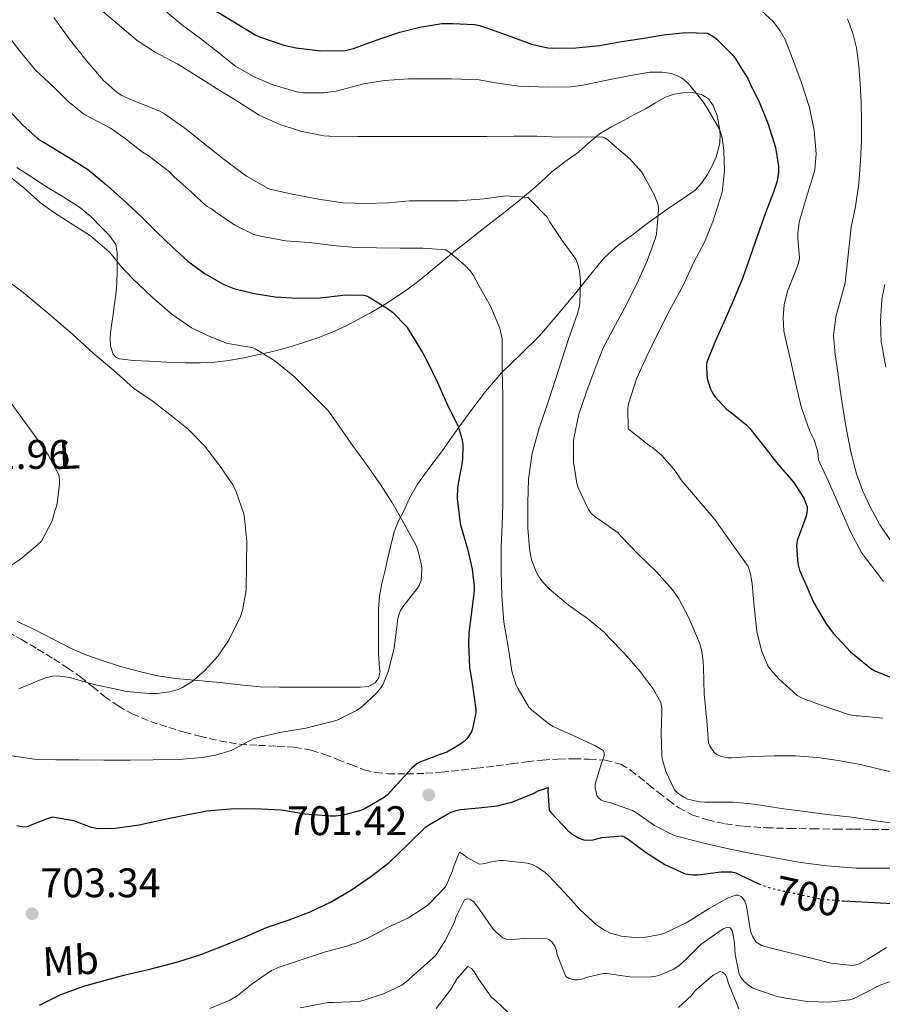
# Model space of a CAD drawing. Units: metres. Extents: x 617524 to 620971, y 4738688 to 4741059.
# Drawn here: x 618661 to 618870, y 4739869 to 4740108 of the extents above; entities that cross this region are included whole.
import ezdxf
from ezdxf.enums import TextEntityAlignment as Align

# ---------------------------------------------------------------- set-up
doc = ezdxf.new("R2010")
doc.units = ezdxf.units.M
doc.header["$MEASUREMENT"] = 0
doc.linetypes.add('DGN Style 3', pattern=[2.435891, 1.739922, -0.695969])
doc.linetypes.add('DGN Style 5', pattern=[1.217945, 0.521977, -0.695969])
for name, color, linetype, lineweight in [('Cota de curva de nivel directora', 7, 'Continuous', 0), ('Cota de punto acotado terreno', 7, 'Continuous', 0), ('Curva de nivel directora', 30, 'Continuous', 30), ('Curva de nivel directora no vista', 30, 'DGN Style 5', 30), ('Curva de nivel intermedia', 30, 'Continuous', 0), ('Etiqueta de uso rústico', 92, 'Continuous', 0), ('Línea de cambio de uso (parcela vista)', 92, 'Continuous', 0), ('Punto acotado terreno (símbolo)', 7, 'Continuous', 0), ('Senda', 7, 'DGN Style 3', 0)]:
    doc.layers.add(name, color=color, linetype=linetype, lineweight=lineweight)
doc.styles.add('Style-Arial', font='arial.ttf')

# ---------------------------------------------------------------- blocks, each defined once
blk = doc.blocks.new('5PATER')
at = {"layer": 'Punto acotado terreno (símbolo)', "linetype": 'Continuous', "lineweight": 0}
h = blk.add_hatch(color=51, dxfattribs=at)
edge = h.paths.add_edge_path()
edge.add_ellipse((0, 0), major_axis=(-0.11, -0.111), ratio=0.999422, start_angle=0, end_angle=360)

msp = doc.modelspace()

# ---------------------------------------------------------------- linework, layer by layer
at = {"layer": 'Curva de nivel directora', "color": 30, "linetype": 'Continuous', "lineweight": 30, "flags": 128}
for points, elevation in [([(618639.86, 4740109.77), (618643.06, 4740105.16), (618646.77, 4740100.11), (618650.05, 4740095.68), (618653.44, 4740091.26), (618656.99, 4740087), (618661.55, 4740082.17), (618665.51, 4740078.64), (618666.75, 4740077.87), (618672.79, 4740074.24), (618677.33, 4740071.39), (618681.47, 4740067.92), (618685.81, 4740064.16), (618690.35, 4740059.87), (618694.21, 4740056.06), (618697.89, 4740052.54), (618701.63, 4740049.15), (618705.84, 4740046.06), (618710.34, 4740043.47), (618712.77, 4740042.52), (618717.67, 4740041.26), (618722.79, 4740040.47)], 700), ([(618708.48, 4740109.72), (618713.54, 4740106.68), (618717.94, 4740103.98), (618719, 4740103.51), (618724.92, 4740101.47), (618727.88, 4740100.87), (618733.89, 4740100.07), (618739.8, 4740100.19), (618741.75, 4740100.65), (618747.25, 4740102.67), (618753.03, 4740104.67), (618757.89, 4740105.83), (618763.22, 4740106.71), (618765.86, 4740106.76), (618771.09, 4740106.52), (618772.28, 4740106.28), (618774.96, 4740105.35), (618779.88, 4740103.58), (618784.95, 4740101.71), (618788.88, 4740100.81), (618790.05, 4740100.75), (618795.67, 4740100.83), (618801.39, 4740101.37), (618806.71, 4740102.33), (618811.65, 4740103.11), (618816.93, 4740103.98), (618822.27, 4740104.54), (618827.55, 4740104.41), (618829.12, 4740103.5), (618829.75, 4740103.02), (618833.49, 4740099.34), (618834.23, 4740098.41), (618837.46, 4740093.23), (618837.95, 4740092.14), (618840.27, 4740087.31), (618842.27, 4740082.33), (618844.05, 4740076.67), (618844.83, 4740072.15), (618844.8, 4740070.62), (618844.45, 4740068.52), (618843.59, 4740065.88), (618841.67, 4740060.83), (618839.7, 4740055.32), (618837.84, 4740049.99), (618836.16, 4740045.21), (618833.89, 4740039.71), (618831.83, 4740035.07), (618829.41, 4740029.69), (618827.41, 4740024.63), (618827.33, 4740023.79), (618827.39, 4740021.61), (618827.54, 4740020.7), (618828.26, 4740018.36), (618828.88, 4740017.07), (618829.38, 4740016.35), (618832.27, 4740013.21), (618832.98, 4740012.67), (618837.15, 4740009.37), (618837.84, 4740008.57), (618841.22, 4740004.33), (618844.3, 4740000.3), (618848.42, 4739995.55), (618850.85, 4739991.85), (618851.78, 4739989.56), (618851.76, 4739988.67), (618851.47, 4739987.32), (618851.15, 4739986.46), (618849.31, 4739981.4), (618849.2, 4739980.12), (618849.46, 4739975.83), (618849.89, 4739974.28), (618851.07, 4739971.48), (618853.39, 4739966.36), (618856.32, 4739961.24), (618858.11, 4739958.89), (618862.21, 4739954.47), (618867.06, 4739950.46), (618868.16, 4739949.82), (618874.27, 4739947.31)], 725), ([(618722.79, 4740040.47), (618728.18, 4740040.15), (618733.71, 4740040.22), (618739.95, 4740040.97), (618744.21, 4740040.91), (618744.93, 4740040.7), (618745.59, 4740040.38), (618750.05, 4740037.67), (618751.19, 4740036.78), (618754.61, 4740033.31), (618755.62, 4740031.74), (618758.55, 4740026.81), (618759.43, 4740025.21), (618762.13, 4740019.69), (618764.32, 4740014.81), (618767.11, 4740009.1), (618768.11, 4740005.82), (618768.29, 4740004.44), (618768.22, 4740001.11), (618768.05, 4739999.91), (618767.02, 4739994.35), (618766.93, 4739991.63), (618767.6, 4739985.59), (618767.87, 4739984.63), (618769.38, 4739979.43), (618770.56, 4739974.49), (618771.02, 4739970.39), (618771.01, 4739969.34), (618770.34, 4739964.03), (618769.7, 4739959.07), (618769.68, 4739956.39), (618769.86, 4739950.71), (618770.58, 4739946.3), (618771.46, 4739940.49), (618771.41, 4739939.66), (618770.66, 4739935.79), (618770.35, 4739935.05), (618769.22, 4739933.35), (618768.61, 4739932.76), (618766.94, 4739931.56), (618764.38, 4739930.17), (618762.56, 4739929.47), (618757.84, 4739927.75), (618757.14, 4739927.31), (618755.84, 4739926.19), (618754.16, 4739924.31), (618749.97, 4739919.75), (618749.18, 4739919.15), (618744.61, 4739916.47), (618743.54, 4739916.03), (618739.23, 4739914.83), (618737.41, 4739914.59), (618736.19, 4739914.59), (618730.08, 4739915.13), (618724.26, 4739916.11), (618717.79, 4739916.38), (618711.94, 4739916.36), (618706.21, 4739915.82), (618700.77, 4739914.76), (618695.33, 4739913.63), (618689.82, 4739912.47), (618684, 4739911.61), (618679.73, 4739911.55), (618678.29, 4739911.88), (618674, 4739913.47), (618668.72, 4739914.41), (618667.49, 4739913.96), (618662.56, 4739912.01), (618661.86, 4739912), (618660.16, 4739912.3)], 700), ([(618750.45, 4739903.4), (618754.91, 4739907.77), (618759.26, 4739911.93), (618760.22, 4739912.62), (618765.17, 4739915.48), (618766.69, 4739916.03), (618767.71, 4739916.25), (618771.28, 4739916.57), (618776.67, 4739917.15), (618779.1, 4739917.75), (618780.13, 4739918.03), (618785.6, 4739920.23), (618786.32, 4739920.65), (618788.98, 4739921.59), (618788.86, 4739920.73), (618789.17, 4739916.07), (618789.73, 4739915.37), (618793.85, 4739911.07), (618794.97, 4739910.17), (618796.48, 4739909.29), (618797.63, 4739908.92), (618798.48, 4739908.84), (618799.84, 4739908.92), (618801.98, 4739909.45), (618806.83, 4739909.85), (618807.58, 4739909.53), (618808.38, 4739909.07), (618812.59, 4739905.93), (618817.26, 4739902.91), (618822.14, 4739900.67), (618824, 4739900.41), (618825.23, 4739900.43), (618830.93, 4739901.16), (618833.5, 4739901.13), (618834.46, 4739900.89), (618835.44, 4739900.43), (618840.03, 4739898.26)], 700), ([(618665.69, 4739868.86), (618670.83, 4739871.39), (618676.62, 4739873.51), (618681.65, 4739874.91), (618686.77, 4739876.25), (618692.43, 4739877.51), (618699.18, 4739879.35), (618704.77, 4739881.08), (618710.21, 4739883.23), (618715.55, 4739885.42), (618720.72, 4739887.66), (618726.14, 4739889.53), (618731.25, 4739891.48), (618736.22, 4739893.75), (618741.04, 4739896.59), (618746.19, 4739900.19), (618750.45, 4739903.4)], 700), ([(618860.18, 4739894.13), (618860.54, 4739894.11), (618866.56, 4739893.77), (618873.87, 4739893.35)], 700)]:
    msp.add_lwpolyline(points, dxfattribs=dict(at, elevation=elevation))
at = {"layer": 'Curva de nivel directora no vista', "color": 30, "linetype": 'DGN Style 5', "lineweight": 30, "elevation": 700, "flags": 128}
msp.add_lwpolyline([(618840.03, 4739898.26), (618840.62, 4739897.98), (618843.49, 4739897.05), (618849.74, 4739895.69), (618855.05, 4739894.54), (618860.18, 4739894.13)], dxfattribs=at)
at = {"layer": 'Curva de nivel intermedia', "color": 30, "linetype": 'Continuous', "lineweight": 0, "flags": 128}
for points, elevation in [([(618679.92, 4740110.52), (618684.55, 4740106.64), (618689.35, 4740102.65), (618693.51, 4740099.87), (618699.2, 4740096.86), (618703.91, 4740093.95), (618708.58, 4740090.94), (618713.06, 4740088.25), (618717.75, 4740085.21), (618718.93, 4740084.49), (618723.75, 4740082.35), (618728.96, 4740080.67), (618734.59, 4740079.48)], 715), ([(618695.57, 4740110.28), (618700.08, 4740106.46), (618704.71, 4740103.13), (618709.19, 4740099.55), (618713.17, 4740096.41), (618717.52, 4740093.91), (618722.19, 4740091.85), (618728.02, 4740090.15)], 720), ([(618839.65, 4740110.77), (618843.48, 4740107.24), (618845.22, 4740104.95), (618846.39, 4740102.84), (618848.21, 4740098.28), (618850.33, 4740092.6), (618852.29, 4740086.36), (618853.45, 4740080.81), (618853.89, 4740075.16), (618853.61, 4740071.27), (618853.14, 4740069.57), (618851.48, 4740064.41), (618849.78, 4740058.57), (618849.46, 4740055.89), (618849.48, 4740054.9), (618849.86, 4740049.75), (618849.68, 4740048.71), (618849.11, 4740047.08), (618847, 4740041.83)], 730), ([(618669.11, 4740108.17), (618672.82, 4740103.05), (618676.9, 4740097.9), (618681.2, 4740092.91), (618684.48, 4740090), (618685.62, 4740089.29), (618688.5, 4740088.03), (618694.79, 4740085.45), (618695.92, 4740084.81), (618701.23, 4740081.15), (618705.78, 4740077.42), (618710.42, 4740073.8), (618714.63, 4740070.63), (618715.81, 4740069.77), (618721.11, 4740066.73), (618721.89, 4740066.51), (618726.87, 4740065.35), (618733.3, 4740064.19), (618739.2, 4740063.31), (618744.66, 4740063.08), (618750.27, 4740063.24), (618755.31, 4740063.72), (618761.17, 4740063.72), (618767.11, 4740063.72), (618773.43, 4740064.2), (618778.67, 4740065), (618784.11, 4740064.55), (618784.71, 4740063.91), (618788.71, 4740059.77), (618789.46, 4740058.54), (618792.39, 4740054.12), (618795.67, 4740049.58), (618795.99, 4740048.84), (618796.55, 4740046.79), (618796.79, 4740044.22), (618796.64, 4740038.92), (618796.48, 4740037.93), (618796.05, 4740036.49), (618793.86, 4740030.19), (618792.18, 4740024.94), (618790.58, 4740019.99), (618788.77, 4740014.55), (618786.78, 4740008.65), (618785.12, 4740002.63), (618784.18, 4739996.33), (618784, 4739990.67), (618784.06, 4739984.46), (618784.43, 4739979.39), (618784.96, 4739976.71), (618786.1, 4739973.71), (618786.61, 4739972.76), (618787.58, 4739971.4), (618789.17, 4739969.69), (618793.82, 4739965.82), (618798.5, 4739962.54), (618802.51, 4739959.23), (618803.65, 4739957.93), (618807.47, 4739954.06), (618811.23, 4739949.71), (618814.45, 4739945.5), (618816.27, 4739942.14), (618816.48, 4739940.83), (618816.5, 4739939.96), (618816.37, 4739934.68), (618816.5, 4739929.35), (618816.62, 4739928.49), (618817.5, 4739925.43), (618819.6, 4739921.02)], 710), ([(618861.51, 4740107.85), (618862.84, 4740104.41), (618863.7, 4740100.87), (618864.27, 4740096.5), (618864.61, 4740092.12), (618864.81, 4740087.58), (618864.92, 4740083.03), (618864.89, 4740078.27), (618864.69, 4740073.51), (618864.27, 4740067.94), (618863.45, 4740062.42), (618862.41, 4740057.37), (618860.98, 4740043.9), (618859.85, 4740039.77), (618858.73, 4740035.64), (618858.16, 4740031.09), (618858.52, 4740026.49), (618859.14, 4740022.22), (618859.78, 4740017.96), (618860.51, 4740013.14), (618861.25, 4740008.33), (618862.3, 4740002.94), (618863.68, 4739997.61), (618865.18, 4739993.52), (618867.04, 4739989.56), (618869.39, 4739985.24), (618872.18, 4739981.14)], 735), ([(618656.9, 4740105.2), (618661, 4740099.98), (618664.76, 4740095.34), (618668.98, 4740091.45), (618672.5, 4740087.9), (618676.43, 4740084.75), (618678.23, 4740083.82), (618682.87, 4740081.39), (618686.08, 4740079.12), (618690.61, 4740075.56), (618692.03, 4740074.73), (618697.19, 4740070.75), (618698.34, 4740069.58), (618702.39, 4740065.95), (618706.11, 4740062.47), (618707.35, 4740061.82), (618708.71, 4740060.75), (618712.98, 4740057.87), (618717.62, 4740055.63), (618718.9, 4740055.27), (618725.33, 4740054.07), (618731.06, 4740053.63), (618736.82, 4740052.91), (618742.26, 4740052.46), (618747.35, 4740052.35), (618753.11, 4740052.3), (618758.56, 4740052.3), (618764.16, 4740051.87), (618765.2, 4740051.19), (618768.85, 4740048.12), (618770.07, 4740046.81), (618770.77, 4740045.83), (618772.27, 4740043.1), (618774.96, 4740038.19), (618777.27, 4740032.86), (618777.78, 4740030.35), (618777.78, 4740029.19)], 705), ([(618728.02, 4740090.15), (618729.54, 4740089.95), (618734.53, 4740089.9), (618737.6, 4740090.33), (618738.82, 4740090.68), (618744.31, 4740092.11), (618749.3, 4740092.95), (618755.11, 4740093.32), (618760.18, 4740093.32), (618765.52, 4740093.35), (618772.23, 4740093.05), (618776.19, 4740092.38), (618781.89, 4740091.56), (618788.85, 4740091.34), (618794.42, 4740091.37), (618797.39, 4740091.77), (618802.77, 4740092.92), (618808.5, 4740094.03), (618813.67, 4740094.91), (618816.58, 4740094.97), (618818.83, 4740094.62), (618820.32, 4740094.07), (618821.25, 4740093.58), (618822.45, 4740092.7), (618823.17, 4740091.98), (618826.58, 4740087.69), (618827.71, 4740085.82), (618830.32, 4740081.37), (618830.71, 4740080.47), (618831.11, 4740079.07), (618831.57, 4740075.98), (618831.67, 4740071.03), (618831.15, 4740065.85), (618830.55, 4740064.06), (618828.96, 4740058.87), (618826.88, 4740053.71), (618824.16, 4740048.76), (618821.7, 4740043.21), (618818.32, 4740037.02), (618815.22, 4740030.92), (618812.87, 4740026.07), (618810.37, 4740020.63), (618808.42, 4740014.52), (618808.31, 4740013.53), (618808.34, 4740008.52), (618813.78, 4740004.23), (618814.26, 4740003.95), (618816.53, 4740002.04), (618819.54, 4739998.65), (618821.39, 4739995.91), (618829.36, 4739986.55), (618837.47, 4739975.16), (618838.02, 4739973.37), (618838.43, 4739970.92), (618838.88, 4739965.4), (618839.55, 4739959.39), (618840.66, 4739954.75), (618842.16, 4739951.19), (618842.85, 4739950.2), (618844.91, 4739947.91), (618849.34, 4739943.87), (618850.54, 4739943.24), (618855.42, 4739941.43), (618861.74, 4739939.24), (618863.57, 4739938.91), (618864.16, 4739938.92), (618870.06, 4739938.38)], 720), ([(618734.59, 4740079.48), (618735.97, 4740079.39), (618742.74, 4740079.35), (618748.95, 4740079.35), (618754.67, 4740079.34), (618761.54, 4740079.35), (618767.25, 4740079.35), (618774.07, 4740079.35), (618780.63, 4740079.39), (618786.24, 4740079.39), (618791.55, 4740079.16), (618796.79, 4740079.26), (618802.23, 4740079.18), (618802.79, 4740078.95), (618803.39, 4740078.55), (618804.4, 4740077.67), (618808.77, 4740073.95), (618811.57, 4740070.75), (618812.05, 4740069.99), (618814.69, 4740065.32), (618815.63, 4740062.81), (618815.73, 4740061.55), (618815.25, 4740055.75), (618814.96, 4740054.7), (618812.99, 4740049.24), (618810.82, 4740044.54), (618807.86, 4740038.44), (618805.3, 4740033.72), (618802.34, 4740028.3), (618800.59, 4740023.74), (618798.29, 4740017.47), (618796.42, 4740012.06), (618795.23, 4740006.67), (618795.14, 4740005.63), (618795.14, 4740000.43), (618795.89, 4739995.32), (618796.26, 4739994.23), (618798.72, 4739988.97), (618799.33, 4739988.11), (618800.43, 4739987.08), (618801.33, 4739986.51), (618805.94, 4739983.32), (618806.66, 4739982.44), (618810.9, 4739978.03), (618815.25, 4739973.82), (618819.07, 4739969.51), (618820.62, 4739967.26), (618823.1, 4739962.71), (618825.66, 4739956.65), (618826.22, 4739954.63), (618826.56, 4739952.14), (618826.58, 4739950.63), (618826.78, 4739944.22), (618827.41, 4739937.72), (618827.84, 4739932.38), (618828.13, 4739931.66), (618828.77, 4739930.62), (618829.28, 4739930.03), (618829.87, 4739929.59), (618830.9, 4739929.1), (618832.62, 4739928.73), (618833.44, 4739928.75), (618838.46, 4739929.08), (618843.74, 4739929.27), (618848.93, 4739929.26), (618854.26, 4739928.86), (618859.3, 4739928.09), (618864.67, 4739927.15), (618869.57, 4739925.93), (618875.52, 4739924.62)], 715), ([(618657.35, 4740070.54), (618661.78, 4740066.99), (618665.87, 4740063.26), (618669.07, 4740061), (618673.59, 4740058.14), (618678, 4740055.28), (618682.53, 4740051.42), (618684.26, 4740049.39), (618685.35, 4740047.92), (618688.31, 4740044.83), (618692.93, 4740040.43), (618697.71, 4740036.25), (618702.51, 4740032.99), (618707.41, 4740030.62), (618708.1, 4740030.46), (618708.58, 4740030.19), (618711.23, 4740029.15), (618711.81, 4740029.11), (618717.14, 4740028.22), (618717.92, 4740027.85), (618722.69, 4740024.94), (618727.52, 4740021.03), (618731.22, 4740017.35), (618735.52, 4740012.99), (618737.7, 4740009.98), (618741.18, 4740004.95), (618745.1, 4739999.58), (618748.32, 4739994.99), (618751.09, 4739990.76), (618754.03, 4739985.47), (618756.99, 4739980.23), (618757.39, 4739979.19), (618758.26, 4739975.39), (618758.32, 4739974.55), (618758.14, 4739971.71), (618757.68, 4739970.54), (618757.23, 4739969.82), (618753.73, 4739965.37), (618753.12, 4739964.28), (618752.56, 4739962.62), (618752.34, 4739961.16), (618751.65, 4739955.45), (618750.22, 4739949.87), (618748.94, 4739946.59), (618748.38, 4739945.69), (618747.38, 4739944.46), (618743.79, 4739941.15)], 695), ([(618656.37, 4740045.53), (618661.28, 4740041.85), (618662.61, 4740040.79), (618668.48, 4740035.86), (618673.76, 4740031.35), (618678.68, 4740026.87), (618683.59, 4740022.7), (618688.42, 4740018.34), (618692.96, 4740015.32), (618697.28, 4740011.94), (618701.67, 4740008.45), (618705.67, 4740004.37), (618709.35, 4739999.51), (618712.5, 4739994.89)], 690), ([(618870.61, 4740043.5), (618869.86, 4740039.86), (618869.56, 4740034.7), (618869.65, 4740029.53), (618869.81, 4740028.84), (618870.82, 4740023.48)], 740), ([(618847, 4740041.83), (618846.18, 4740038.58), (618845.91, 4740035.41), (618846.1, 4740032.21), (618846.34, 4740031.08), (618847.78, 4740024.85), (618848.88, 4740019.69), (618850.29, 4740013.85), (618852.29, 4740008.07), (618853.33, 4740005.97), (618854.31, 4740003), (618854.48, 4740001.01), (618854.8, 4740000.25), (618856.93, 4739995.72), (618859.25, 4739990.39), (618862.28, 4739983.53), (618864.95, 4739978.55), (618865.91, 4739977.24), (618870.23, 4739971.46)], 730), ([(618777.78, 4740029.19), (618777.78, 4740022.73), (618777.95, 4740016.39), (618777.94, 4740010.03), (618777.94, 4740003.69), (618777.94, 4739997.45), (618777.94, 4739990.31), (618777.81, 4739985.24), (618777.57, 4739979.82), (618777.57, 4739974.01), (618777.73, 4739967.98), (618778.22, 4739961.63), (618779.31, 4739955.19), (618780.18, 4739949.77), (618781.22, 4739946.39), (618781.68, 4739945.48), (618784.3, 4739941.05), (618784.96, 4739940.36), (618789.14, 4739937), (618790.16, 4739936.39), (618795.36, 4739934.03), (618800.46, 4739931.69), (618802.3, 4739930.54), (618802.51, 4739930.07), (618802.51, 4739929.24), (618802.13, 4739928.01), (618801.87, 4739927.45), (618800.38, 4739922.39), (618800.38, 4739921.51), (618800.75, 4739919.63), (618801.12, 4739919.15), (618801.84, 4739918.54), (618802.43, 4739918.27), (618804.18, 4739917.83), (618809.42, 4739915.96), (618810.38, 4739915.4), (618814.77, 4739912.38), (618819.49, 4739909.96), (618820.73, 4739909.58), (618827.34, 4739907.9), (618833.07, 4739906.62), (618838.25, 4739905.55), (618844.43, 4739904.41), (618850.25, 4739903.4), (618856.54, 4739902.55), (618863.61, 4739902.06), (618869.85, 4739902.06), (618875.84, 4739902.06)], 705), ([(618658.07, 4740015.7), (618661.57, 4740010.92), (618664.74, 4740006.5), (618667.75, 4740002.23), (618670.32, 4739997.37), (618670.52, 4739996.18), (618670.53, 4739995.08), (618669.96, 4739990.38), (618669.73, 4739989.51), (618669.28, 4739988.41), (618668.92, 4739986.7), (618668.68, 4739986.02), (618666.13, 4739981.27), (618665.27, 4739980.44), (618661.09, 4739976.89), (618657.41, 4739974.49)], 685), ([(618712.5, 4739994.89), (618713.35, 4739993.21), (618715.17, 4739987.89), (618715.38, 4739986.82), (618715.91, 4739981.22), (618715.84, 4739975.88), (618715.72, 4739969.41), (618714.9, 4739964.58), (618714.36, 4739963.03), (618711.65, 4739957.43), (618708.95, 4739953.51), (618705.75, 4739949.94), (618702.64, 4739947.25), (618700.34, 4739945.78), (618699.33, 4739945.35), (618697.14, 4739944.74), (618694.19, 4739944.37), (618692.32, 4739944.37), (618686.77, 4739944.82), (618684.95, 4739945.21), (618678.9, 4739946.55), (618672.96, 4739948.23), (618670.05, 4739948.6), (618668.85, 4739948.55), (618667.12, 4739948.17), (618666.08, 4739947.72), (618660.63, 4739945.48)], 690), ([(618743.79, 4739941.15), (618742.48, 4739940.23), (618738, 4739937.96), (618736.37, 4739937.51), (618730.21, 4739935.96), (618723.89, 4739934.89), (618717.65, 4739933.42), (618716.7, 4739932.94), (618712.08, 4739930.55), (618708.34, 4739929.37), (618705.07, 4739928.81), (618699.44, 4739928.33), (618693.18, 4739928.28), (618687.6, 4739928.23), (618681.26, 4739928.22), (618675.15, 4739928.24), (618669.65, 4739928.24), (618664.4, 4739928.41), (618659.06, 4739929.21)], 695), ([(618819.6, 4739921.02), (618820.3, 4739920.3), (618821.66, 4739919.31), (618822.7, 4739918.76), (618825.63, 4739918.06), (618826.93, 4739917.99), (618833.82, 4739917.98), (618839.01, 4739917.56), (618846.01, 4739916.43), (618851.26, 4739915.72), (618856.62, 4739915.05), (618862.54, 4739914.35), (618868.99, 4739913.39), (618874.22, 4739912.68)], 710), ([(618706.97, 4739868.04), (618711.82, 4739870.07), (618713.55, 4739871.1), (618717.2, 4739873.96), (618721.89, 4739877.24), (618723.77, 4739878.03), (618728.64, 4739879.61), (618734.96, 4739881.75), (618740.41, 4739883.19), (618741.39, 4739883.59), (618741.9, 4739883.67), (618742.38, 4739883.82), (618745.21, 4739885.07), (618750.17, 4739887.69), (618755.07, 4739889.98), (618759.47, 4739892.83), (618760.09, 4739893.4), (618764, 4739897.4), (618764.35, 4739897.99), (618765.77, 4739901.4), (618765.98, 4739902.23), (618767.47, 4739905.91), (618768.62, 4739905.19), (618769.2, 4739904.7), (618772.29, 4739903), (618773.09, 4739903.07), (618774.33, 4739903.34), (618775.17, 4739903.58), (618777.25, 4739903.88), (618778.11, 4739903.87), (618783.95, 4739903.27), (618785.33, 4739902.81), (618786.22, 4739902.38), (618788.27, 4739900.97), (618788.97, 4739900.35), (618793.1, 4739895.99), (618796.75, 4739891.9), (618800.78, 4739888.22), (618802.59, 4739887), (618804.11, 4739886.31), (618806.77, 4739885.56), (618809.9, 4739885.24), (618812.56, 4739885.31), (618816.19, 4739885.96), (618817.17, 4739886.3), (618822.43, 4739888.76), (618823.61, 4739889.53), (618828.03, 4739892.23), (618832.46, 4739894.78), (618834.41, 4739895.47), (618835.04, 4739895.47), (618835.82, 4739895.11), (618836.27, 4739894.62), (618836.62, 4739894.06), (618836.97, 4739893.13), (618837.13, 4739892.35), (618838, 4739886.78), (618838.48, 4739885.55), (618839.42, 4739884.09), (618840.56, 4739883.37), (618841.47, 4739883.07), (618846.99, 4739881.69), (618852.13, 4739880.36), (618857.55, 4739878.99), (618862.77, 4739878.44), (618863.97, 4739878.7)], 695), ([(618728.87, 4739868.2), (618735.6, 4739869.45), (618736.88, 4739869.45), (618743.14, 4739869.73), (618744.32, 4739870.02), (618749.23, 4739871.65), (618753.49, 4739873.7), (618754.56, 4739874.45), (618756.8, 4739876.5), (618761.09, 4739880.26), (618761.7, 4739880.97), (618763.99, 4739884.45), (618766.29, 4739889.05), (618766.66, 4739890.28), (618768.71, 4739894.39), (618769.33, 4739894.6), (618769.99, 4739894.49), (618770.95, 4739893.85), (618772.31, 4739892.04), (618775.65, 4739887.24), (618776.24, 4739886.58), (618777.94, 4739885.16), (618778.79, 4739884.82), (618780.27, 4739884.71), (618782.91, 4739884.97), (618788.32, 4739885.09), (618789.12, 4739884.74), (618789.86, 4739884.21), (618790.61, 4739883.16), (618790.88, 4739882.34), (618791.12, 4739881.06), (618793.27, 4739875.73), (618794.02, 4739875.3), (618795.27, 4739874.95), (618796.1, 4739874.97), (618797.35, 4739875.17), (618798.15, 4739875.49), (618802.26, 4739876.47), (618803.28, 4739876.47), (618808.64, 4739875.7), (618813.47, 4739875.62), (618815.04, 4739875.81), (618816.07, 4739876.09), (618819.39, 4739877.57), (618820.71, 4739878.45), (618822.35, 4739879.89), (618826.07, 4739883.61), (618826.82, 4739884.18), (618831.39, 4739887.29), (618832.24, 4739887.65)], 690), ([(618832.24, 4739887.65), (618833.07, 4739887.56), (618833.51, 4739887), (618833.73, 4739886.28), (618834.15, 4739883.78), (618834.26, 4739881.09), (618835.25, 4739876.33), (618835.78, 4739875.45), (618836.43, 4739874.65), (618837.62, 4739873.59), (618838.53, 4739873.03), (618839.49, 4739872.6), (618844.45, 4739870.92), (618846.05, 4739870.6), (618851.78, 4739869.73), (618856.88, 4739869.56), (618862, 4739870.09), (618862.86, 4739870.36), (618864.83, 4739871.3), (618869.57, 4739873.72), (618871.7, 4739874.49)], 690), ([(618863.97, 4739878.7), (618864.7, 4739878.99), (618866.45, 4739879.99), (618870.94, 4739882.78)], 695), ([(618761.79, 4739868.01), (618765.28, 4739872.5), (618766.93, 4739875.3), (618769.51, 4739878.21), (618770.35, 4739877.73), (618770.96, 4739877.03), (618772.27, 4739874.98), (618775.12, 4739870.87), (618776.37, 4739869.81), (618780.4, 4739866.02)], 685), ([(618820.53, 4739868.28), (618823.68, 4739871.19), (618824.45, 4739872.13), (618825.04, 4739872.69), (618828.95, 4739876.09), (618830.56, 4739877.01), (618831.19, 4739876.85), (618831.92, 4739876.18), (618832.27, 4739875.45), (618832.67, 4739874.04), (618835.18, 4739867.97)], 685)]:
    msp.add_lwpolyline(points, dxfattribs=dict(at, elevation=elevation))
at = {"layer": 'Línea de cambio de uso (parcela vista)', "color": 92, "linetype": 'Continuous', "lineweight": 0}
for points in [[(618779.01, 4740061.5, 706.89), (618781.85, 4740063.78, 708.64), (618784.69, 4740066.06, 710.36), (618787.26, 4740068.39, 711.56), (618789.84, 4740070.76, 712.52), (618793.03, 4740073.18, 713.38), (618796.34, 4740075.58, 714.23), (618798.82, 4740077.85, 714.95), (618801.39, 4740080.03, 715.67), (618804.28, 4740081.71, 715.89), (618807.2, 4740083.24, 716.02), (618809.88, 4740084.66, 716.98), (618812.56, 4740086.07, 717.9), (618814.95, 4740087.48, 718.19), (618817.39, 4740088.91, 718.49), (618819.51, 4740089.61, 718.89), (618821.71, 4740089.95, 719.19), (618823.94, 4740090.04, 719.28), (618826.16, 4740089.53, 719.35), (618827.81, 4740088.46, 719.41), (618828.99, 4740086.87, 719.55), (618829.96, 4740084.41, 719.74), (618830.43, 4740081.88, 719.93), (618830.62, 4740079.84, 720.06), (618830.55, 4740077.82, 720.06), (618830.19, 4740076.1, 719.96), (618829.65, 4740074.44, 719.77), (618828.72, 4740072.26, 719.41), (618827.59, 4740070.17, 718.93), (618826.25, 4740068.14, 718.36), (618824.58, 4740066.36, 717.73), (618822.51, 4740064.88, 717.05), (618820.45, 4740063.51, 716.38), (618818.08, 4740061.87, 715.65), (618815.7, 4740060.2, 715.02), (618812.66, 4740057.98, 714.29), (618809.62, 4740055.71, 713.55), (618805.95, 4740053.03, 712.67), (618802.55, 4740049.95, 711.78), (618798.91, 4740045.52, 710.67), (618795.38, 4740041.08, 709.58), (618791.17, 4740036.07, 708.41), (618786.88, 4740031.07, 707.27), (618782.27, 4740026.55, 706.15), (618777.65, 4740022.09, 704.96), (618773.79, 4740017.57, 703.41), (618770.18, 4740012.89, 701.5), (618766.76, 4740008.08, 699.8), (618763.36, 4740003.27, 698.26), (618760.29, 4739999.23, 696.99), (618757.28, 4739995.1, 695.93), (618755.46, 4739991.85, 695.37), (618753.86, 4739988.49, 695.05), (618752.6, 4739986.03, 694.98), (618751.62, 4739983.51, 694.94), (618750.83, 4739980.21, 694.88), (618750.05, 4739976.86, 694.83), (618749.35, 4739973.96, 694.78), (618748.66, 4739971.05, 694.74), (618748.09, 4739967.94, 694.69), (618747.86, 4739964.79, 694.64), (618747.83, 4739961.82, 694.59), (618747.82, 4739958.84, 694.54), (618747.84, 4739956.35, 694.5), (618747.86, 4739953.87, 694.47), (618747.99, 4739951.73, 694.43), (618748.14, 4739949.59, 694.42), (618747.94, 4739948.19, 694.42), (618747.06, 4739946.94, 694.41), (618745.29, 4739946.05, 694.46), (618743.46, 4739945.9, 694.42), (618740.45, 4739945.9, 694.1), (618737.44, 4739945.9, 693.75), (618732.98, 4739945.9, 693.25), (618728.51, 4739945.9, 692.74), (618723.85, 4739945.87, 692.77), (618719.18, 4739945.98, 692.89), (618714.27, 4739946.43, 692.21), (618709.38, 4739946.99, 691.48), (618704.02, 4739947.48, 691.33), (618698.7, 4739947.98, 691.16), (618694.27, 4739948.67, 690.29), (618689.86, 4739949.69, 689.4), (618685.33, 4739950.93, 689.33), (618680.83, 4739952.35, 689.19), (618676.92, 4739953.72, 688.44), (618673.14, 4739955.34, 687.7), (618668.77, 4739957.59, 687.06), (618664.42, 4739959.87, 686.55), (618660.28, 4739961.84, 686.31)], [(618660.18, 4740071.8, 696.31), (618663.78, 4740069.46, 696.38), (618667.39, 4740067.13, 696.46), (618671.39, 4740064.69, 696.49), (618675.38, 4740062.22, 696.52), (618678.09, 4740059.93, 696.53), (618680.59, 4740057.34, 696.52), (618682.61, 4740055.33, 696.46), (618684.13, 4740053.16, 696.25), (618684.48, 4740051.27, 695.46), (618684.45, 4740049.24, 694.55), (618684.48, 4740046.55, 694.07), (618684.4, 4740043.88, 693.53), (618684.14, 4740041.07, 692.74), (618683.79, 4740038.25, 691.96), (618683.4, 4740035.67, 691.25), (618682.99, 4740033.08, 690.55), (618682.8, 4740030.82, 689.97), (618682.9, 4740028.54, 689.72), (618683.52, 4740026.63, 689.88), (618684.13, 4740025.87, 690.01), (618684.95, 4740025.45, 690.15), (618688.52, 4740025.05, 690.77), (618692.13, 4740024.91, 691.26), (618696.55, 4740024.69, 691.53), (618700.98, 4740024.51, 691.78), (618704.59, 4740024.46, 691.98), (618708.19, 4740024.63, 692.18), (618711.49, 4740025.05, 692.54), (618714.75, 4740025.64, 692.97), (618718.53, 4740026.4, 693.23), (618722.23, 4740027.23, 693.53), (618725.89, 4740028.2, 694.54), (618729.52, 4740029.31, 695.64), (618733.36, 4740030.64, 696.17), (618737.19, 4740032.17, 696.71), (618740.02, 4740033.46, 697.32), (618742.77, 4740034.89, 697.94), (618746.06, 4740036.7, 698.35), (618749.17, 4740038.55, 698.81), (618751.93, 4740040.34, 700.1), (618754.67, 4740042.2, 701.46), (618757.27, 4740044.14, 702.25), (618759.87, 4740046.22, 702.97), (618763.2, 4740048.97, 703.82), (618766.53, 4740051.72, 704.58), (618769.7, 4740054.23, 704.8), (618772.9, 4740056.73, 704.95), (618779.01, 4740061.5, 706.89)]]:
    msp.add_polyline3d(points, dxfattribs=at)
at = {"layer": 'Senda', "color": 7, "linetype": 'DGN Style 3', "lineweight": 0}
for points in [[(618657.99, 4739959.28, 687.5), (618661.26, 4739957.47, 688.39), (618665.19, 4739955.14, 688.88), (618669.12, 4739952.72, 689.32), (618672.43, 4739950.56, 689.99), (618675.65, 4739948.32, 690.65), (618678.55, 4739945.99, 690.81), (618681.44, 4739943.63, 690.97), (618684.69, 4739941.36, 691.72), (618688.16, 4739939.43, 692.47), (618692.54, 4739937.6, 692.94), (618697.02, 4739936.09, 693.43), (618700.76, 4739934.99, 694.12), (618704.53, 4739933.99, 694.73), (618709.32, 4739932.88, 695.16), (618714.18, 4739932.06, 695.58), (618718.73, 4739931.78, 696.02), (618723.3, 4739931.61, 696.46), (618727.46, 4739931.31, 696.75), (618731.54, 4739930.63, 697.06), (618734.75, 4739929.59, 697.65), (618737.92, 4739928.39, 698.3), (618741.13, 4739927.12, 698.66), (618744.35, 4739925.88, 699.03), (618747.17, 4739925.19, 699.48), (618750.08, 4739924.92, 699.93), (618754.66, 4739924.86, 700.28), (618759.23, 4739925.02, 700.6), (618763.06, 4739925.27, 701.38), (618771.63, 4739926.22, 702.38)], [(618771.63, 4739926.22, 702.38), (618776.37, 4739926.83, 702.63), (618780.09, 4739927.33, 702.98), (618783.81, 4739927.83, 703.32), (618787.62, 4739928.21, 703.39), (618791.42, 4739928.46, 703.51), (618795.19, 4739928.54, 704.16), (618798.94, 4739928.44, 704.84), (618802.76, 4739928.21, 705.29), (618806.54, 4739927.19, 705.75), (618808.87, 4739925.83, 706.12), (618810.94, 4739924.22, 706.47), (618813.32, 4739922.3, 706.68), (618815.7, 4739920.38, 706.84), (618818.14, 4739918.48, 707.22), (618820.65, 4739916.65, 707.56), (618823.97, 4739914.9, 707.71), (618827.58, 4739913.74, 707.74), (618831.94, 4739912.76, 707.61), (618836.33, 4739912.19, 707.56), (618841.87, 4739911.83, 707.77), (618847.41, 4739911.63, 707.99), (618853.03, 4739911.56, 708.15), (618858.65, 4739911.5, 708.31), (618863, 4739911.46, 708.72), (618867.34, 4739911.42, 709.16), (618872.41, 4739911.42, 709.37)]]:
    msp.add_polyline3d(points, dxfattribs=at)

# ---------------------------------------------------------------- block references
at = {"layer": 'Punto acotado terreno (símbolo)', "color": 7, "linetype": 'Continuous', "lineweight": 0, "xscale": 10, "yscale": 10, "zscale": 10}
for p in [(618760, 4739919.78, 701.42), (618663.87, 4739890.98, 703.34)]:
    msp.add_blockref('5PATER', p, dxfattribs=at)

# ---------------------------------------------------------------- texts
at = {"layer": 'Cota de curva de nivel directora', "color": 7, "linetype": 'Continuous', "lineweight": 0, "style": 'Style-Arial'}
msp.add_text('700', height=7, rotation=347.7639, dxfattribs=at).set_placement((618851.9, 4739895.22, 700), align=Align.MIDDLE_CENTER)
at = {"layer": 'Cota de punto acotado terreno', "color": 7, "linetype": 'Continuous', "lineweight": 0, "style": 'Style-Arial'}
for s, p in [('681.96', (618643.97, 4739998.79, 681.96)), ('701.42', (618725.68, 4739910.03, 701.42)), ('703.34', (618665.86, 4739894.98, 703.34))]:
    msp.add_text(s, height=7, dxfattribs=at).set_placement(p)
at = {"layer": 'Etiqueta de uso rústico', "color": 92, "linetype": 'Continuous', "lineweight": 0, "style": 'Style-Arial'}
for s, p in [('L', (618672.87, 4740002.31, 685.67)), ('Mb', (618673.2, 4739879.65, 701.18))]:
    msp.add_text(s, height=7, rotation=2.95, dxfattribs=at).set_placement(p, align=Align.MIDDLE_CENTER)

doc.saveas('drawing.dxf')
